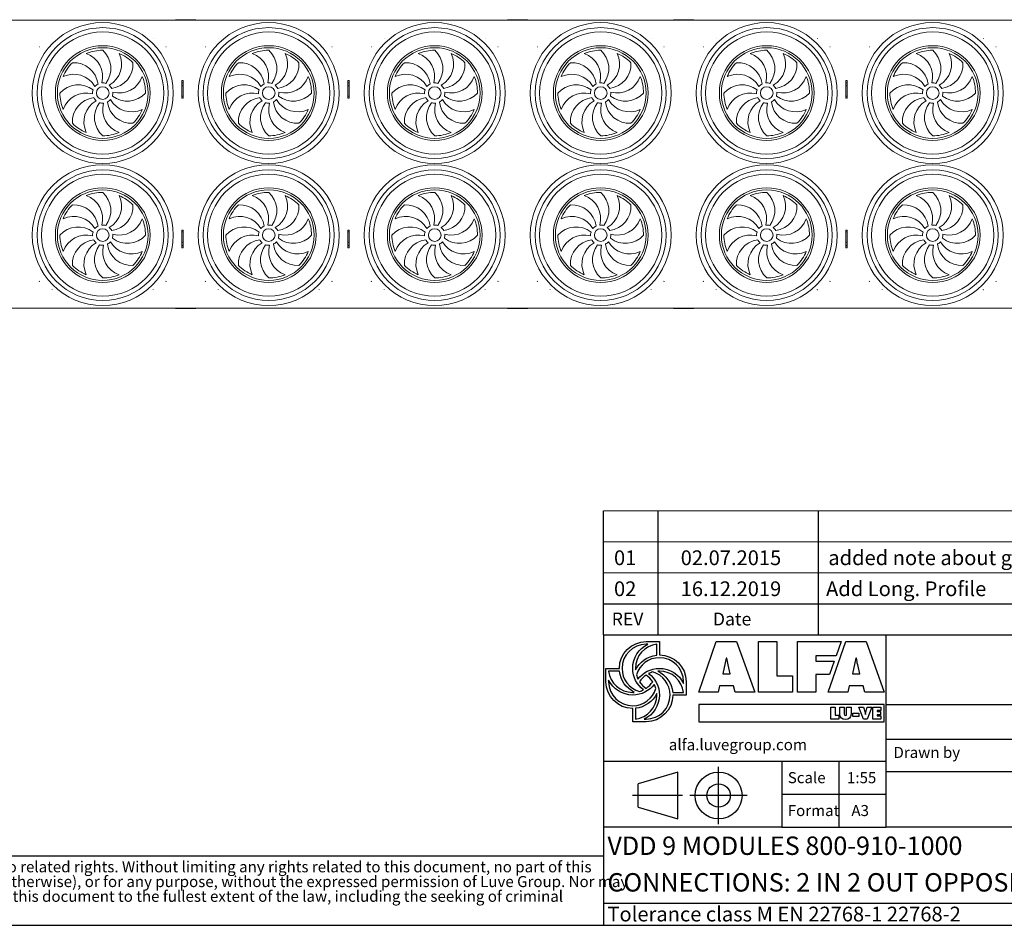
# Model space of a CAD drawing. Units: millimetres. Extents: x 290 to 22747, y 320 to 15999.
# Drawn here: x 7965 to 15735, y 320 to 7469 of the extents above; entities that cross this region are included whole.
import ezdxf

# ---------------------------------------------------------------- set-up
doc = ezdxf.new("R2010")
doc.units = ezdxf.units.MM
doc.header["$LTSCALE"] = 55
doc.linetypes.add('SLD-Solid', pattern=[0])
for name, color, linetype in [('GEOMETRY', 7, 'SLD-Solid'), ('LAYER_1', 7, 'SLD-Solid'), ('SLD-0', 7, 'SLD-Solid'), ('TITLE', 7, 'SLD-Solid')]:
    doc.layers.add(name, color=color, linetype=linetype)
doc.styles.add('SLDTEXTSTYLE0', font='TXT', dxfattribs={"width": 0.605})
doc.styles.add('SLDTEXTSTYLE1', font='TXT', dxfattribs={"width": 0.75})
doc.styles.add('SLDTEXTSTYLE2', font='TXT', dxfattribs={"width": 0.7})

# ---------------------------------------------------------------- blocks, each defined once
blk = doc.blocks.new('SW_NOTE_2')
at = {"layer": 'TITLE', "color": 0, "attachment_point": 1, "style": 'SLDTEXTSTYLE2'}
for s, insert, char_height in [('This document and its contents is owned by Luve Group or its affiliates and protected by laws governing intellectual property and thereto related rights. Without limiting any rights related to this document, no part of this', (0, 112.6), 87.3125), ('document may be copied, reproduced or transmitted in any form or by any means(electronic, mechanical, photocopying, recording, or otherwise), or for any purpose, without the expressed permission of Luve Group. Nor may', (0, -3.9), 87.3125), ('it be used in any other way or for any other purpose than expressly permitted by Luve Group. Luve Group will enforce its rights related to this document to the fullest extent of the law, including the seeking of criminal', (0, -120.3), 87.3125), ('prosecution.', (0, -236.7), 87.312)]:
    blk.add_mtext(s, dxfattribs=dict(at, insert=insert, char_height=char_height))

msp = doc.modelspace()

# ---------------------------------------------------------------- linework, layer by layer
at = {"color": 7, "linetype": 'SLD-Solid', "lineweight": 15}
for p, q in [((6628.8, 7465.58), (18468.8, 7465.58)), ((9193.8, 7469.43), (9193.8, 7465.58)), ((9193.8, 7469.43), (9199.8, 7469.43)), ((9199.8, 7469.43), (9347.8, 7469.43)), ((9347.8, 7469.43), (9353.8, 7469.43)), ((9353.8, 7469.43), (9353.8, 7465.58)), ((11813.8, 7469.43), (11813.8, 7465.58)), ((11813.8, 7469.43), (11819.8, 7469.43)), ((11819.8, 7469.43), (11967.8, 7469.43)), ((11967.8, 7469.43), (11973.8, 7469.43)), ((11973.8, 7469.43), (11973.8, 7465.58)), ((13123.8, 7469.43), (13123.8, 7465.58)), ((13123.8, 7469.43), (13129.8, 7469.43)), ((13129.8, 7469.43), (13277.8, 7469.43)), ((13277.8, 7469.43), (13283.8, 7469.43)), ((13283.8, 7469.43), (13283.8, 7465.58)), ((9253.8, 6989.74), (9243.8, 6989.74)), ((9243.8, 6989.74), (9243.8, 6971.33)), ((9253.8, 6971.33), (9243.8, 6971.33)), ((9243.8, 6971.33), (9243.8, 6946.84)), ((9253.8, 6946.84), (9243.8, 6946.84)), ((9243.8, 6946.84), (9243.8, 6864.73)), ((9253.8, 6989.74), (9253.8, 6971.33)), ((9253.8, 6971.33), (9253.8, 6946.84)), ((9253.8, 6946.84), (9253.8, 6864.73)), ((10563.8, 6989.74), (10553.8, 6989.74)), ((10553.8, 6989.74), (10553.8, 6971.33)), ((10563.8, 6971.33), (10553.8, 6971.33)), ((10553.8, 6971.33), (10553.8, 6946.84)), ((10563.8, 6946.84), (10553.8, 6946.84)), ((10553.8, 6946.84), (10553.8, 6864.73)), ((10563.8, 6989.74), (10563.8, 6971.33)), ((10563.8, 6971.33), (10563.8, 6946.84)), ((10563.8, 6946.84), (10563.8, 6864.73)), ((14493.8, 6989.74), (14483.8, 6989.74)), ((14483.8, 6989.74), (14483.8, 6971.33)), ((14493.8, 6971.33), (14483.8, 6971.33)), ((14483.8, 6971.33), (14483.8, 6946.84)), ((14493.8, 6946.84), (14483.8, 6946.84)), ((14483.8, 6946.84), (14483.8, 6864.73)), ((14493.8, 6989.74), (14493.8, 6971.33)), ((14493.8, 6971.33), (14493.8, 6946.84)), ((14493.8, 6946.84), (14493.8, 6864.73)), ((9253.8, 6864.73), (9243.8, 6864.73)), ((9243.8, 6864.73), (9243.8, 6850.59)), ((9253.8, 6850.59), (9243.8, 6850.59)), ((9253.8, 6864.73), (9253.8, 6850.59)), ((10563.8, 6864.73), (10553.8, 6864.73)), ((10553.8, 6864.73), (10553.8, 6850.59)), ((10563.8, 6850.59), (10553.8, 6850.59)), ((10563.8, 6864.73), (10563.8, 6850.59)), ((14493.8, 6864.73), (14483.8, 6864.73)), ((14483.8, 6864.73), (14483.8, 6850.59)), ((14493.8, 6850.59), (14483.8, 6850.59)), ((14493.8, 6864.73), (14493.8, 6850.59)), ((9253.8, 5808.27), (9243.8, 5808.27)), ((9243.8, 5808.27), (9243.8, 5794.13)), ((9253.8, 5794.13), (9243.8, 5794.13)), ((9243.8, 5794.13), (9243.8, 5712.03)), ((9253.8, 5808.27), (9253.8, 5794.13)), ((9253.8, 5794.13), (9253.8, 5712.03)), ((10563.8, 5808.27), (10553.8, 5808.27)), ((10553.8, 5808.27), (10553.8, 5794.13)), ((10563.8, 5794.13), (10553.8, 5794.13)), ((10553.8, 5794.13), (10553.8, 5712.03)), ((10563.8, 5808.27), (10563.8, 5794.13)), ((10563.8, 5794.13), (10563.8, 5712.03)), ((14493.8, 5808.27), (14483.8, 5808.27)), ((14483.8, 5808.27), (14483.8, 5794.13)), ((14493.8, 5794.13), (14483.8, 5794.13)), ((14483.8, 5794.13), (14483.8, 5712.03)), ((14493.8, 5808.27), (14493.8, 5794.13)), ((14493.8, 5794.13), (14493.8, 5712.03)), ((9253.8, 5712.03), (9243.8, 5712.03)), ((9243.8, 5712.03), (9243.8, 5687.53)), ((9253.8, 5687.53), (9243.8, 5687.53)), ((9243.8, 5687.53), (9243.8, 5669.12)), ((9253.8, 5712.03), (9253.8, 5687.53)), ((9253.8, 5687.53), (9253.8, 5669.12)), ((10563.8, 5712.03), (10553.8, 5712.03)), ((10553.8, 5712.03), (10553.8, 5687.53)), ((10563.8, 5687.53), (10553.8, 5687.53)), ((10553.8, 5687.53), (10553.8, 5669.12)), ((10563.8, 5712.03), (10563.8, 5687.53)), ((10563.8, 5687.53), (10563.8, 5669.12)), ((14493.8, 5712.03), (14483.8, 5712.03)), ((14483.8, 5712.03), (14483.8, 5687.53)), ((14493.8, 5687.53), (14483.8, 5687.53)), ((14483.8, 5687.53), (14483.8, 5669.12)), ((14493.8, 5712.03), (14493.8, 5687.53)), ((14493.8, 5687.53), (14493.8, 5669.12)), ((9253.8, 5669.12), (9243.8, 5669.12)), ((10563.8, 5669.12), (10553.8, 5669.12)), ((14493.8, 5669.12), (14483.8, 5669.12)), ((6628.8, 5193.15), (18468.8, 5193.15)), ((9193.8, 5193.15), (9193.8, 5189.43)), ((9193.8, 5189.43), (9199.8, 5189.43)), ((9199.8, 5189.43), (9347.8, 5189.43)), ((9347.8, 5189.43), (9353.8, 5189.43)), ((9353.8, 5193.15), (9353.8, 5189.43)), ((11813.8, 5193.15), (11813.8, 5189.43)), ((11813.8, 5189.43), (11819.8, 5189.43)), ((11819.8, 5189.43), (11967.8, 5189.43)), ((11967.8, 5189.43), (11973.8, 5189.43)), ((11973.8, 5193.15), (11973.8, 5189.43)), ((13123.8, 5193.15), (13123.8, 5189.43)), ((13123.8, 5189.43), (13129.8, 5189.43)), ((13129.8, 5189.43), (13277.8, 5189.43)), ((13277.8, 5189.43), (13283.8, 5189.43)), ((13283.8, 5193.15), (13283.8, 5189.43))]:
    msp.add_line(p, q, dxfattribs=at)
at = {"color": 8, "linetype": 'SLD-Solid', "lineweight": 15}
for p, q in [((9199.8, 7469.43), (9199.8, 7465.58)), ((9347.8, 7469.43), (9347.8, 7465.58)), ((11819.8, 7469.43), (11819.8, 7465.58)), ((11967.8, 7469.43), (11967.8, 7465.58)), ((13129.8, 7469.43), (13129.8, 7465.58)), ((13277.8, 7469.43), (13277.8, 7465.58)), ((9199.8, 5193.15), (9199.8, 5189.43)), ((9347.8, 5193.15), (9347.8, 5189.43)), ((11819.8, 5193.15), (11819.8, 5189.43)), ((11967.8, 5193.15), (11967.8, 5189.43)), ((13129.8, 5193.15), (13129.8, 5189.43)), ((13277.8, 5193.15), (13277.8, 5189.43))]:
    msp.add_line(p, q, dxfattribs=at)
at = {"color": 7, "linetype": 'SLD-Solid', "lineweight": 0}
for p, q in [((12572.24, 3592.78), (22747.24, 3592.78)), ((12572.24, 3348.03), (22747.24, 3348.03)), ((12572.24, 3103.27), (22747.24, 3103.27))]:
    msp.add_line(p, q, dxfattribs=at)
at = {"color": 7, "linetype": 'SLD-Solid', "lineweight": 15}
for centre, radius in [((8619.8, 6890.43), 556), ((8619.8, 6890.43), 516), ((9929.8, 6890.43), 556), ((9929.8, 6890.43), 516), ((11239.8, 6890.43), 556), ((11239.8, 6890.43), 516), ((12549.8, 6890.43), 556), ((12549.8, 6890.43), 516), ((13859.8, 6890.43), 556), ((13859.8, 6890.43), 516), ((15169.8, 6890.43), 556), ((15169.8, 6890.43), 516), ((8619.8, 6890.43), 481.81), ((8220.79, 7321.08), 0.5), ((9018.82, 7321.08), 0.5), ((9929.8, 6890.43), 481.81), ((9530.79, 7321.08), 0.5), ((10328.82, 7321.08), 0.5), ((11239.8, 6890.43), 481.81), ((10840.79, 7321.08), 0.5), ((11638.82, 7321.08), 0.5), ((12549.8, 6890.43), 481.81), ((12150.79, 7321.08), 0.5), ((12948.82, 7321.08), 0.5), ((13859.8, 6890.43), 481.81), ((13460.79, 7321.08), 0.5), ((14258.82, 7321.08), 0.5), ((15169.8, 6890.43), 481.81), ((14770.79, 7321.08), 0.5), ((15568.82, 7321.08), 0.5), ((8120, 7255.58), 0.5), ((8619.8, 6890.43), 373.7), ((8619.8, 6890.43), 357.89), ((9119.6, 7255.58), 0.5), ((9430, 7255.58), 0.5), ((9929.8, 6890.43), 373.7), ((9929.8, 6890.43), 357.89), ((10429.6, 7255.58), 0.5), ((10740, 7255.58), 0.5), ((11239.8, 6890.43), 373.7), ((11239.8, 6890.43), 357.89), ((11739.6, 7255.58), 0.5), ((12050, 7255.58), 0.5), ((12549.8, 6890.43), 373.7), ((12549.8, 6890.43), 357.89), ((13049.6, 7255.58), 0.5), ((13360, 7255.58), 0.5), ((13859.8, 6890.43), 373.7), ((13859.8, 6890.43), 357.89), ((14359.6, 7255.58), 0.5), ((14670, 7255.58), 0.5), ((15169.8, 6890.43), 373.7), ((15169.8, 6890.43), 357.89), ((15669.6, 7255.58), 0.5), ((8619.8, 6890.43), 50), ((9929.8, 6890.43), 50), ((11239.8, 6890.43), 50), ((12549.8, 6890.43), 50), ((13859.8, 6890.43), 50), ((15169.8, 6890.43), 50), ((8619.8, 5768.43), 556), ((9929.8, 5768.43), 556), ((11239.8, 5768.43), 556), ((12549.8, 5768.43), 556), ((13859.8, 5768.43), 556), ((15169.8, 5768.43), 556), ((8619.8, 5768.43), 516), ((8619.8, 5768.43), 481.81), ((9929.8, 5768.43), 516), ((9929.8, 5768.43), 481.81), ((11239.8, 5768.43), 516), ((11239.8, 5768.43), 481.81), ((12549.8, 5768.43), 516), ((12549.8, 5768.43), 481.81), ((13859.8, 5768.43), 516), ((13859.8, 5768.43), 481.81), ((15169.8, 5768.43), 516), ((15169.8, 5768.43), 481.81), ((8619.8, 5768.43), 373.7), ((9929.8, 5768.43), 373.7), ((11239.8, 5768.43), 373.7), ((12549.8, 5768.43), 373.7), ((13859.8, 5768.43), 373.7), ((15169.8, 5768.43), 373.7), ((8619.8, 5768.43), 357.89), ((9929.8, 5768.43), 357.89), ((11239.8, 5768.43), 357.89), ((12549.8, 5768.43), 357.89), ((13859.8, 5768.43), 357.89), ((15169.8, 5768.43), 357.89), ((8619.8, 5768.43), 50), ((9929.8, 5768.43), 50), ((11239.8, 5768.43), 50), ((12549.8, 5768.43), 50), ((13859.8, 5768.43), 50), ((15169.8, 5768.43), 50), ((8120, 5403.28), 0.5), ((9119.6, 5403.28), 0.5), ((9430, 5403.28), 0.5), ((10429.6, 5403.28), 0.5), ((10740, 5403.28), 0.5), ((11739.6, 5403.28), 0.5), ((12050, 5403.28), 0.5), ((13049.6, 5403.28), 0.5), ((13360, 5403.28), 0.5), ((14359.6, 5403.28), 0.5), ((14670, 5403.28), 0.5), ((15669.6, 5403.28), 0.5), ((8220.79, 5337.78), 0.5), ((9018.82, 5337.78), 0.5), ((9530.79, 5337.78), 0.5), ((10328.82, 5337.78), 0.5), ((10840.79, 5337.78), 0.5), ((11638.82, 5337.78), 0.5), ((12150.79, 5337.78), 0.5), ((12948.82, 5337.78), 0.5), ((13460.79, 5337.78), 0.5), ((14258.82, 5337.78), 0.5), ((14770.79, 5337.78), 0.5), ((15568.82, 5337.78), 0.5)]:
    msp.add_circle(centre, radius, dxfattribs=at)
for centre, radius, start, end in [((8619.8, 6890.43), 337.89, 90, 112.5), ((8491.23, 7084.38), 193, 322.406908, 48.228576), ((9929.8, 6890.43), 337.89, 90, 112.5), ((9801.23, 7084.38), 193, 322.406908, 48.228576), ((11239.8, 6890.43), 337.89, 90, 112.5), ((11111.23, 7084.38), 193, 322.406908, 48.228576), ((12549.8, 6890.43), 337.89, 90, 112.5), ((12421.23, 7084.38), 193, 322.406908, 48.228576), ((13859.8, 6890.43), 337.89, 90, 112.5), ((13731.23, 7084.38), 193, 322.406908, 48.228576), ((15169.8, 6890.43), 337.89, 90, 112.5), ((15041.23, 7084.38), 193, 322.406908, 48.228576), ((8426.8, 7020.41), 193, 344.906908, 70.728576), ((8575.24, 7118.81), 193, 299.906908, 25.728576), ((8619.8, 6890.43), 337.89, 45, 67.5), ((9736.8, 7020.41), 193, 344.906908, 70.728576), ((9885.24, 7118.81), 193, 299.906908, 25.728576), ((9929.8, 6890.43), 337.89, 45, 67.5), ((11046.8, 7020.41), 193, 344.906908, 70.728576), ((11195.24, 7118.81), 193, 299.906908, 25.728576), ((11239.8, 6890.43), 337.89, 45, 67.5), ((12356.8, 7020.41), 193, 344.906908, 70.728576), ((12505.24, 7118.81), 193, 299.906908, 25.728576), ((12549.8, 6890.43), 337.89, 45, 67.5), ((13666.8, 7020.41), 193, 344.906908, 70.728576), ((13815.24, 7118.81), 193, 299.906908, 25.728576), ((13859.8, 6890.43), 337.89, 45, 67.5), ((14976.8, 7020.41), 193, 344.906908, 70.728576), ((15125.24, 7118.81), 193, 299.906908, 25.728576), ((15169.8, 6890.43), 337.89, 45, 67.5), ((8619.8, 6890.43), 337.89, 135, 157.5), ((8391.75, 6936.66), 193, 7.406908, 93.228576), ((8666.03, 7118.48), 193, 277.406908, 3.228576), ((9929.8, 6890.43), 337.89, 135, 157.5), ((9701.75, 6936.66), 193, 7.406908, 93.228576), ((9976.03, 7118.48), 193, 277.406908, 3.228576), ((11239.8, 6890.43), 337.89, 135, 157.5), ((11011.75, 6936.66), 193, 7.406908, 93.228576), ((11286.03, 7118.48), 193, 277.406908, 3.228576), ((12549.8, 6890.43), 337.89, 135, 157.5), ((12321.75, 6936.66), 193, 7.406908, 93.228576), ((12596.03, 7118.48), 193, 277.406908, 3.228576), ((13859.8, 6890.43), 337.89, 135, 157.5), ((13631.75, 6936.66), 193, 7.406908, 93.228576), ((13906.03, 7118.48), 193, 277.406908, 3.228576), ((15169.8, 6890.43), 337.89, 135, 157.5), ((14941.75, 6936.66), 193, 7.406908, 93.228576), ((15216.03, 7118.48), 193, 277.406908, 3.228576), ((8391.42, 6845.87), 193, 29.906908, 115.728576), ((8749.78, 7083.44), 193, 254.906908, 340.728576), ((8619.8, 6890.43), 337.89, 0, 22.5), ((9701.42, 6845.87), 193, 29.906908, 115.728576), ((10059.78, 7083.44), 193, 254.906908, 340.728576), ((9929.8, 6890.43), 337.89, 0, 22.5), ((11011.42, 6845.87), 193, 29.906908, 115.728576), ((11369.78, 7083.44), 193, 254.906908, 340.728576), ((11239.8, 6890.43), 337.89, 0, 22.5), ((12321.42, 6845.87), 193, 29.906908, 115.728576), ((12679.78, 7083.44), 193, 254.906908, 340.728576), ((12549.8, 6890.43), 337.89, 0, 22.5), ((13631.42, 6845.87), 193, 29.906908, 115.728576), ((13989.78, 7083.44), 193, 254.906908, 340.728576), ((13859.8, 6890.43), 337.89, 0, 22.5), ((14941.42, 6845.87), 193, 29.906908, 115.728576), ((15299.78, 7083.44), 193, 254.906908, 340.728576), ((15169.8, 6890.43), 337.89, 0, 22.5), ((8425.86, 6761.86), 193, 52.406908, 138.228576), ((8619.8, 6890.43), 80, 117.273831, 139.773831), ((8619.8, 6890.43), 80, 72.273831, 94.773831), ((8619.8, 6890.43), 80, 27.273831, 49.773831), ((9735.86, 6761.86), 193, 52.406908, 138.228576), ((9929.8, 6890.43), 80, 117.273831, 139.773831), ((9929.8, 6890.43), 80, 72.273831, 94.773831), ((9929.8, 6890.43), 80, 27.273831, 49.773831), ((11045.86, 6761.86), 193, 52.406908, 138.228576), ((11239.8, 6890.43), 80, 117.273831, 139.773831), ((11239.8, 6890.43), 80, 72.273831, 94.773831), ((11239.8, 6890.43), 80, 27.273831, 49.773831), ((12355.86, 6761.86), 193, 52.406908, 138.228576), ((12549.8, 6890.43), 80, 117.273831, 139.773831), ((12549.8, 6890.43), 80, 72.273831, 94.773831), ((12549.8, 6890.43), 80, 27.273831, 49.773831), ((13665.86, 6761.86), 193, 52.406908, 138.228576), ((13859.8, 6890.43), 80, 117.273831, 139.773831), ((13859.8, 6890.43), 80, 72.273831, 94.773831), ((13859.8, 6890.43), 80, 27.273831, 49.773831), ((14975.86, 6761.86), 193, 52.406908, 138.228576), ((15169.8, 6890.43), 80, 117.273831, 139.773831), ((15169.8, 6890.43), 80, 72.273831, 94.773831), ((15169.8, 6890.43), 80, 27.273831, 49.773831), ((8619.8, 6890.43), 337.89, 180, 202.5), ((8489.82, 6697.43), 193, 74.906908, 160.728576), ((8573.58, 6662.38), 193, 97.406908, 183.228576), ((8619.8, 6890.43), 80, 162.273831, 184.773831), ((8619.8, 6890.43), 80, 207.273831, 229.773831), ((8619.8, 6890.43), 80, 297.273831, 319.773831), ((8848.18, 6935), 193, 209.906908, 295.728576), ((8619.8, 6890.43), 80, 342.273831, 4.773831), ((8813.75, 7019), 193, 232.406908, 318.228576), ((9929.8, 6890.43), 337.89, 180, 202.5), ((9799.82, 6697.43), 193, 74.906908, 160.728576), ((9883.58, 6662.38), 193, 97.406908, 183.228576), ((9929.8, 6890.43), 80, 162.273831, 184.773831), ((9929.8, 6890.43), 80, 207.273831, 229.773831), ((9929.8, 6890.43), 80, 297.273831, 319.773831), ((10158.18, 6935), 193, 209.906908, 295.728576), ((9929.8, 6890.43), 80, 342.273831, 4.773831), ((10123.75, 7019), 193, 232.406908, 318.228576), ((11239.8, 6890.43), 337.89, 180, 202.5), ((11109.82, 6697.43), 193, 74.906908, 160.728576), ((11193.58, 6662.38), 193, 97.406908, 183.228576), ((11239.8, 6890.43), 80, 162.273831, 184.773831), ((11239.8, 6890.43), 80, 207.273831, 229.773831), ((11239.8, 6890.43), 80, 297.273831, 319.773831), ((11468.18, 6935), 193, 209.906908, 295.728576), ((11239.8, 6890.43), 80, 342.273831, 4.773831), ((11433.75, 7019), 193, 232.406908, 318.228576), ((12549.8, 6890.43), 337.89, 180, 202.5), ((12419.82, 6697.43), 193, 74.906908, 160.728576), ((12503.58, 6662.38), 193, 97.406908, 183.228576), ((12549.8, 6890.43), 80, 162.273831, 184.773831), ((12549.8, 6890.43), 80, 207.273831, 229.773831), ((12549.8, 6890.43), 80, 297.273831, 319.773831), ((12778.18, 6935), 193, 209.906908, 295.728576), ((12549.8, 6890.43), 80, 342.273831, 4.773831), ((12743.75, 7019), 193, 232.406908, 318.228576), ((13859.8, 6890.43), 337.89, 180, 202.5), ((13729.82, 6697.43), 193, 74.906908, 160.728576), ((13813.58, 6662.38), 193, 97.406908, 183.228576), ((13859.8, 6890.43), 80, 162.273831, 184.773831), ((13859.8, 6890.43), 80, 207.273831, 229.773831), ((13859.8, 6890.43), 80, 297.273831, 319.773831), ((14088.18, 6935), 193, 209.906908, 295.728576), ((13859.8, 6890.43), 80, 342.273831, 4.773831), ((14053.75, 7019), 193, 232.406908, 318.228576), ((15169.8, 6890.43), 337.89, 180, 202.5), ((15039.82, 6697.43), 193, 74.906908, 160.728576), ((15123.58, 6662.38), 193, 97.406908, 183.228576), ((15169.8, 6890.43), 80, 162.273831, 184.773831), ((15169.8, 6890.43), 80, 207.273831, 229.773831), ((15169.8, 6890.43), 80, 297.273831, 319.773831), ((15398.18, 6935), 193, 209.906908, 295.728576), ((15169.8, 6890.43), 80, 342.273831, 4.773831), ((15363.75, 7019), 193, 232.406908, 318.228576), ((8664.37, 6662.05), 193, 119.906908, 205.728576), ((8748.37, 6696.49), 193, 142.406908, 228.228576), ((8619.8, 6890.43), 80, 252.273831, 274.773831), ((8812.81, 6760.45), 193, 164.906908, 250.728576), ((8847.85, 6844.21), 193, 187.406908, 273.228576), ((8619.8, 6890.43), 337.89, 315, 337.5), ((9974.37, 6662.05), 193, 119.906908, 205.728576), ((10058.37, 6696.49), 193, 142.406908, 228.228576), ((9929.8, 6890.43), 80, 252.273831, 274.773831), ((10122.81, 6760.45), 193, 164.906908, 250.728576), ((10157.85, 6844.21), 193, 187.406908, 273.228576), ((9929.8, 6890.43), 337.89, 315, 337.5), ((11284.37, 6662.05), 193, 119.906908, 205.728576), ((11368.37, 6696.49), 193, 142.406908, 228.228576), ((11239.8, 6890.43), 80, 252.273831, 274.773831), ((11432.81, 6760.45), 193, 164.906908, 250.728576), ((11467.85, 6844.21), 193, 187.406908, 273.228576), ((11239.8, 6890.43), 337.89, 315, 337.5), ((12594.37, 6662.05), 193, 119.906908, 205.728576), ((12678.37, 6696.49), 193, 142.406908, 228.228576), ((12549.8, 6890.43), 80, 252.273831, 274.773831), ((12742.81, 6760.45), 193, 164.906908, 250.728576), ((12777.85, 6844.21), 193, 187.406908, 273.228576), ((12549.8, 6890.43), 337.89, 315, 337.5), ((13904.37, 6662.05), 193, 119.906908, 205.728576), ((13988.37, 6696.49), 193, 142.406908, 228.228576), ((13859.8, 6890.43), 80, 252.273831, 274.773831), ((14052.81, 6760.45), 193, 164.906908, 250.728576), ((14087.85, 6844.21), 193, 187.406908, 273.228576), ((13859.8, 6890.43), 337.89, 315, 337.5), ((15214.37, 6662.05), 193, 119.906908, 205.728576), ((15298.37, 6696.49), 193, 142.406908, 228.228576), ((15169.8, 6890.43), 80, 252.273831, 274.773831), ((15362.81, 6760.45), 193, 164.906908, 250.728576), ((15397.85, 6844.21), 193, 187.406908, 273.228576), ((15169.8, 6890.43), 337.89, 315, 337.5), ((8619.8, 6890.43), 337.89, 225, 247.5), ((9929.8, 6890.43), 337.89, 225, 247.5), ((11239.8, 6890.43), 337.89, 225, 247.5), ((12549.8, 6890.43), 337.89, 225, 247.5), ((13859.8, 6890.43), 337.89, 225, 247.5), ((15169.8, 6890.43), 337.89, 225, 247.5), ((8619.8, 6890.43), 337.89, 270, 292.5), ((9929.8, 6890.43), 337.89, 270, 292.5), ((11239.8, 6890.43), 337.89, 270, 292.5), ((12549.8, 6890.43), 337.89, 270, 292.5), ((13859.8, 6890.43), 337.89, 270, 292.5), ((15169.8, 6890.43), 337.89, 270, 292.5), ((8619.8, 5768.43), 337.89, 90, 112.5), ((8426.8, 5898.41), 193, 344.906908, 70.728576), ((8491.23, 5962.38), 193, 322.406908, 48.228576), ((8575.24, 5996.81), 193, 299.906908, 25.728576), ((8619.8, 5768.43), 337.89, 45, 67.5), ((9929.8, 5768.43), 337.89, 90, 112.5), ((9736.8, 5898.41), 193, 344.906908, 70.728576), ((9801.23, 5962.38), 193, 322.406908, 48.228576), ((9885.24, 5996.81), 193, 299.906908, 25.728576), ((9929.8, 5768.43), 337.89, 45, 67.5), ((11239.8, 5768.43), 337.89, 90, 112.5), ((11046.8, 5898.41), 193, 344.906908, 70.728576), ((11111.23, 5962.38), 193, 322.406908, 48.228576), ((11195.24, 5996.81), 193, 299.906908, 25.728576), ((11239.8, 5768.43), 337.89, 45, 67.5), ((12549.8, 5768.43), 337.89, 90, 112.5), ((12356.8, 5898.41), 193, 344.906908, 70.728576), ((12421.23, 5962.38), 193, 322.406908, 48.228576), ((12505.24, 5996.81), 193, 299.906908, 25.728576), ((12549.8, 5768.43), 337.89, 45, 67.5), ((13859.8, 5768.43), 337.89, 90, 112.5), ((13666.8, 5898.41), 193, 344.906908, 70.728576), ((13731.23, 5962.38), 193, 322.406908, 48.228576), ((13815.24, 5996.81), 193, 299.906908, 25.728576), ((13859.8, 5768.43), 337.89, 45, 67.5), ((15169.8, 5768.43), 337.89, 90, 112.5), ((14976.8, 5898.41), 193, 344.906908, 70.728576), ((15041.23, 5962.38), 193, 322.406908, 48.228576), ((15125.24, 5996.81), 193, 299.906908, 25.728576), ((15169.8, 5768.43), 337.89, 45, 67.5), ((8619.8, 5768.43), 337.89, 135, 157.5), ((8391.75, 5814.66), 193, 7.406908, 93.228576), ((8666.03, 5996.48), 193, 277.406908, 3.228576), ((9929.8, 5768.43), 337.89, 135, 157.5), ((9701.75, 5814.66), 193, 7.406908, 93.228576), ((9976.03, 5996.48), 193, 277.406908, 3.228576), ((11239.8, 5768.43), 337.89, 135, 157.5), ((11011.75, 5814.66), 193, 7.406908, 93.228576), ((11286.03, 5996.48), 193, 277.406908, 3.228576), ((12549.8, 5768.43), 337.89, 135, 157.5), ((12321.75, 5814.66), 193, 7.406908, 93.228576), ((12596.03, 5996.48), 193, 277.406908, 3.228576), ((13859.8, 5768.43), 337.89, 135, 157.5), ((13631.75, 5814.66), 193, 7.406908, 93.228576), ((13906.03, 5996.48), 193, 277.406908, 3.228576), ((15169.8, 5768.43), 337.89, 135, 157.5), ((14941.75, 5814.66), 193, 7.406908, 93.228576), ((15216.03, 5996.48), 193, 277.406908, 3.228576), ((8391.42, 5723.87), 193, 29.906908, 115.728576), ((9701.42, 5723.87), 193, 29.906908, 115.728576), ((11011.42, 5723.87), 193, 29.906908, 115.728576), ((12321.42, 5723.87), 193, 29.906908, 115.728576), ((13631.42, 5723.87), 193, 29.906908, 115.728576), ((14941.42, 5723.87), 193, 29.906908, 115.728576), ((8425.86, 5639.86), 193, 52.406908, 138.228576), ((8619.8, 5768.43), 80, 117.273831, 139.773831), ((8619.8, 5768.43), 80, 72.273831, 94.773831), ((8619.8, 5768.43), 80, 27.273831, 49.773831), ((8749.78, 5961.44), 193, 254.906908, 340.728576), ((8619.8, 5768.43), 337.89, 0, 22.5), ((9735.86, 5639.86), 193, 52.406908, 138.228576), ((9929.8, 5768.43), 80, 117.273831, 139.773831), ((9929.8, 5768.43), 80, 72.273831, 94.773831), ((9929.8, 5768.43), 80, 27.273831, 49.773831), ((10059.78, 5961.44), 193, 254.906908, 340.728576), ((9929.8, 5768.43), 337.89, 0, 22.5), ((11045.86, 5639.86), 193, 52.406908, 138.228576), ((11239.8, 5768.43), 80, 117.273831, 139.773831), ((11239.8, 5768.43), 80, 72.273831, 94.773831), ((11239.8, 5768.43), 80, 27.273831, 49.773831), ((11369.78, 5961.44), 193, 254.906908, 340.728576), ((11239.8, 5768.43), 337.89, 0, 22.5), ((12355.86, 5639.86), 193, 52.406908, 138.228576), ((12549.8, 5768.43), 80, 117.273831, 139.773831), ((12549.8, 5768.43), 80, 72.273831, 94.773831), ((12549.8, 5768.43), 80, 27.273831, 49.773831), ((12679.78, 5961.44), 193, 254.906908, 340.728576), ((12549.8, 5768.43), 337.89, 0, 22.5), ((13665.86, 5639.86), 193, 52.406908, 138.228576), ((13859.8, 5768.43), 80, 117.273831, 139.773831), ((13859.8, 5768.43), 80, 72.273831, 94.773831), ((13859.8, 5768.43), 80, 27.273831, 49.773831), ((13989.78, 5961.44), 193, 254.906908, 340.728576), ((13859.8, 5768.43), 337.89, 0, 22.5), ((14975.86, 5639.86), 193, 52.406908, 138.228576), ((15169.8, 5768.43), 80, 117.273831, 139.773831), ((15169.8, 5768.43), 80, 72.273831, 94.773831), ((15169.8, 5768.43), 80, 27.273831, 49.773831), ((15299.78, 5961.44), 193, 254.906908, 340.728576), ((15169.8, 5768.43), 337.89, 0, 22.5), ((8619.8, 5768.43), 337.89, 180, 202.5), ((8489.82, 5575.43), 193, 74.906908, 160.728576), ((8619.8, 5768.43), 80, 162.273831, 184.773831), ((8619.8, 5768.43), 80, 342.273831, 4.773831), ((8813.75, 5897), 193, 232.406908, 318.228576), ((9929.8, 5768.43), 337.89, 180, 202.5), ((9799.82, 5575.43), 193, 74.906908, 160.728576), ((9929.8, 5768.43), 80, 162.273831, 184.773831), ((9929.8, 5768.43), 80, 342.273831, 4.773831), ((10123.75, 5897), 193, 232.406908, 318.228576), ((11239.8, 5768.43), 337.89, 180, 202.5), ((11109.82, 5575.43), 193, 74.906908, 160.728576), ((11239.8, 5768.43), 80, 162.273831, 184.773831), ((11239.8, 5768.43), 80, 342.273831, 4.773831), ((11433.75, 5897), 193, 232.406908, 318.228576), ((12549.8, 5768.43), 337.89, 180, 202.5), ((12419.82, 5575.43), 193, 74.906908, 160.728576), ((12549.8, 5768.43), 80, 162.273831, 184.773831), ((12549.8, 5768.43), 80, 342.273831, 4.773831), ((12743.75, 5897), 193, 232.406908, 318.228576), ((13859.8, 5768.43), 337.89, 180, 202.5), ((13729.82, 5575.43), 193, 74.906908, 160.728576), ((13859.8, 5768.43), 80, 162.273831, 184.773831), ((13859.8, 5768.43), 80, 342.273831, 4.773831), ((14053.75, 5897), 193, 232.406908, 318.228576), ((15169.8, 5768.43), 337.89, 180, 202.5), ((15039.82, 5575.43), 193, 74.906908, 160.728576), ((15169.8, 5768.43), 80, 162.273831, 184.773831), ((15169.8, 5768.43), 80, 342.273831, 4.773831), ((15363.75, 5897), 193, 232.406908, 318.228576), ((8573.58, 5540.38), 193, 97.406908, 183.228576), ((8664.37, 5540.05), 193, 119.906908, 205.728576), ((8619.8, 5768.43), 80, 207.273831, 229.773831), ((8748.37, 5574.49), 193, 142.406908, 228.228576), ((8619.8, 5768.43), 80, 252.273831, 274.773831), ((8812.81, 5638.45), 193, 164.906908, 250.728576), ((8619.8, 5768.43), 80, 297.273831, 319.773831), ((8847.85, 5722.21), 193, 187.406908, 273.228576), ((8848.18, 5813), 193, 209.906908, 295.728576), ((9883.58, 5540.38), 193, 97.406908, 183.228576), ((9974.37, 5540.05), 193, 119.906908, 205.728576), ((9929.8, 5768.43), 80, 207.273831, 229.773831), ((10058.37, 5574.49), 193, 142.406908, 228.228576), ((9929.8, 5768.43), 80, 252.273831, 274.773831), ((10122.81, 5638.45), 193, 164.906908, 250.728576), ((9929.8, 5768.43), 80, 297.273831, 319.773831), ((10157.85, 5722.21), 193, 187.406908, 273.228576), ((10158.18, 5813), 193, 209.906908, 295.728576), ((11193.58, 5540.38), 193, 97.406908, 183.228576), ((11284.37, 5540.05), 193, 119.906908, 205.728576), ((11239.8, 5768.43), 80, 207.273831, 229.773831), ((11368.37, 5574.49), 193, 142.406908, 228.228576), ((11239.8, 5768.43), 80, 252.273831, 274.773831), ((11432.81, 5638.45), 193, 164.906908, 250.728576), ((11239.8, 5768.43), 80, 297.273831, 319.773831), ((11467.85, 5722.21), 193, 187.406908, 273.228576), ((11468.18, 5813), 193, 209.906908, 295.728576), ((12503.58, 5540.38), 193, 97.406908, 183.228576), ((12594.37, 5540.05), 193, 119.906908, 205.728576), ((12549.8, 5768.43), 80, 207.273831, 229.773831), ((12678.37, 5574.49), 193, 142.406908, 228.228576), ((12549.8, 5768.43), 80, 252.273831, 274.773831), ((12742.81, 5638.45), 193, 164.906908, 250.728576), ((12549.8, 5768.43), 80, 297.273831, 319.773831), ((12777.85, 5722.21), 193, 187.406908, 273.228576), ((12778.18, 5813), 193, 209.906908, 295.728576), ((13813.58, 5540.38), 193, 97.406908, 183.228576), ((13904.37, 5540.05), 193, 119.906908, 205.728576), ((13859.8, 5768.43), 80, 207.273831, 229.773831), ((13988.37, 5574.49), 193, 142.406908, 228.228576), ((13859.8, 5768.43), 80, 252.273831, 274.773831), ((14052.81, 5638.45), 193, 164.906908, 250.728576), ((13859.8, 5768.43), 80, 297.273831, 319.773831), ((14087.85, 5722.21), 193, 187.406908, 273.228576), ((14088.18, 5813), 193, 209.906908, 295.728576), ((15123.58, 5540.38), 193, 97.406908, 183.228576), ((15214.37, 5540.05), 193, 119.906908, 205.728576), ((15169.8, 5768.43), 80, 207.273831, 229.773831), ((15298.37, 5574.49), 193, 142.406908, 228.228576), ((15169.8, 5768.43), 80, 252.273831, 274.773831), ((15362.81, 5638.45), 193, 164.906908, 250.728576), ((15169.8, 5768.43), 80, 297.273831, 319.773831), ((15397.85, 5722.21), 193, 187.406908, 273.228576), ((15398.18, 5813), 193, 209.906908, 295.728576), ((8619.8, 5768.43), 337.89, 315, 337.5), ((9929.8, 5768.43), 337.89, 315, 337.5), ((11239.8, 5768.43), 337.89, 315, 337.5), ((12549.8, 5768.43), 337.89, 315, 337.5), ((13859.8, 5768.43), 337.89, 315, 337.5), ((15169.8, 5768.43), 337.89, 315, 337.5), ((8619.8, 5768.43), 337.89, 225, 247.5), ((9929.8, 5768.43), 337.89, 225, 247.5), ((11239.8, 5768.43), 337.89, 225, 247.5), ((12549.8, 5768.43), 337.89, 225, 247.5), ((13859.8, 5768.43), 337.89, 225, 247.5), ((15169.8, 5768.43), 337.89, 225, 247.5), ((8619.8, 5768.43), 337.89, 270, 292.5), ((9929.8, 5768.43), 337.89, 270, 292.5), ((11239.8, 5768.43), 337.89, 270, 292.5), ((12549.8, 5768.43), 337.89, 270, 292.5), ((13859.8, 5768.43), 337.89, 270, 292.5), ((15169.8, 5768.43), 337.89, 270, 292.5)]:
    msp.add_arc(centre, radius, start, end, dxfattribs=at)
at = {"layer": 'GEOMETRY', "color": 7}
for p, q in [((12572.24, 2858.52), (12572.24, 3592.78)), ((13002.2, 2613.76), (13002.2, 3592.78)), ((14268.11, 2613.76), (14268.11, 3592.78)), ((12572.24, 2613.76), (12572.24, 2858.52)), ((12572.24, 2858.52), (22747.24, 2858.52)), ((12572.24, 2613.76), (22747.24, 2613.76)), ((12572.24, 2613.76), (13257.29, 2613.76)), ((13257.29, 2613.76), (14165.03, 2613.76)), ((20985.69, 1094.62), (14799.62, 1094.62)), ((290.02, 867.87), (12572.24, 867.87))]:
    msp.add_line(p, q, dxfattribs=at)
at = {"layer": 'LAYER_1', "color": 7}
for p, q in [((14365.2, 2041.71), (14399.64, 2041.71)), ((14365.2, 1946.92), (14365.2, 2041.71)), ((14399.64, 2041.71), (14399.64, 1977.34)), ((14437.48, 1985.64), (14437.48, 2041.71)), ((14437.48, 2041.71), (14471.94, 2041.71)), ((14471.94, 2041.71), (14471.94, 1988.91)), ((14490.79, 1988.91), (14490.79, 2041.71)), ((14490.79, 2041.71), (14525.23, 2041.71)), ((14525.23, 2041.71), (14525.23, 1985.64)), ((14623.92, 1946.92), (14587.22, 2041.71)), ((14587.22, 2041.71), (14623.16, 2041.71)), ((14623.16, 2041.71), (14635.75, 1998.59)), ((14641.28, 1998.59), (14653.85, 2041.71)), ((14689.8, 2041.71), (14653.09, 1946.92)), ((14653.85, 2041.71), (14689.8, 2041.71)), ((14696.97, 2041.71), (14760.71, 2041.71)), ((14696.97, 1946.92), (14696.97, 2041.71)), ((14760.71, 2041.71), (14760.71, 2015.81)), ((14428.56, 1946.92), (14365.2, 1946.92)), ((14399.64, 1977.34), (14428.56, 1977.34)), ((14428.56, 1977.34), (14428.56, 1946.92)), ((14540.7, 1995.32), (14585.58, 1995.32)), ((14540.7, 1967.67), (14540.7, 1995.32)), ((14585.58, 1967.67), (14540.7, 1967.67)), ((14585.58, 1995.32), (14585.58, 1967.67)), ((14653.09, 1946.92), (14623.92, 1946.92)), ((14638.13, 1984.52), (14638.87, 1984.52)), ((14761.73, 1946.92), (14696.97, 1946.92)), ((14760.71, 2015.81), (14731.66, 2015.81)), ((14731.66, 2015.81), (14731.66, 2006.77)), ((14731.66, 2006.77), (14758.2, 2006.77)), ((14758.2, 1982.12), (14731.66, 1982.12)), ((14731.66, 1982.12), (14731.66, 1972.82)), ((14731.66, 1972.82), (14761.73, 1972.82)), ((14758.2, 2006.77), (14758.2, 1982.12)), ((14761.73, 1972.82), (14761.73, 1946.92))]:
    msp.add_line(p, q, dxfattribs=at)
for points in [[(14481.37, 1945.41), (14454.83, 1945.41), (14437.48, 1957.99), (14437.48, 1985.64)], [(14471.94, 1988.91), (14471.94, 1981.5), (14472.18, 1974.96), (14481.37, 1974.96)], [(14481.37, 1974.96), (14490.54, 1974.96), (14490.79, 1981.5), (14490.79, 1988.91)], [(14525.23, 1985.64), (14525.23, 1957.99), (14507.88, 1945.41), (14481.37, 1945.41)], [(14635.75, 1998.59), (14637.12, 1993.94), (14638.13, 1989.29), (14638.13, 1984.52)], [(14638.87, 1984.52), (14638.87, 1989.29), (14639.88, 1993.94), (14641.28, 1998.59)]]:
    msp.add_open_spline(points, degree=3, dxfattribs=at)
at = {"layer": 'SLD-0', "color": 162, "true_color": 0x0038e1}
for p, q in [((12921.35, 2538.03), (12907.85, 2538.03)), ((12907.86, 2559.12), (13013.37, 2559.12)), ((12992.22, 2452.31), (12992.22, 2538.03)), ((12591.47, 2242.72), (12591.47, 2348.18)), ((12591.47, 2348.18), (12696.96, 2348.18)), ((12612.5, 2256.24), (12612.54, 2242.72)), ((12698.4, 2327.09), (12612.54, 2327.09)), ((13224.26, 2242.72), (13224.26, 2137.26)), ((13117.8, 2158.25), (13203.16, 2158.35)), ((13224.26, 2137.26), (13118.83, 2137.09)), ((12802.41, 1926.31), (12802.41, 2031.78)), ((12823.54, 2032.83), (12823.48, 1947.41)), ((12893.39, 1947.41), (12907.85, 1947.41)), ((12907.86, 1926.31), (12802.41, 1926.31))]:
    msp.add_line(p, q, dxfattribs=at)
at = {"layer": 'SLD-0', "color": 152, "true_color": 0x005ab4}
for p, q in [((13323.15, 2161.08), (13461.97, 2560.56)), ((13461.97, 2560.56), (13622.5, 2560.56)), ((13622.5, 2560.56), (13765.02, 2161.08)), ((13795.23, 2560.56), (13940.4, 2560.56)), ((13795.23, 2161.08), (13795.23, 2560.56)), ((13940.4, 2560.56), (13940.4, 2289.3)), ((14101.99, 2560.56), (14447.94, 2560.56)), ((14101.99, 2161.08), (14101.99, 2560.56)), ((14345.18, 2161.08), (14483.99, 2560.56)), ((14447.94, 2560.56), (14407.64, 2446.12)), ((14483.99, 2560.56), (14644.53, 2560.56)), ((14644.53, 2560.56), (14787.05, 2161.08)), ((13540.91, 2427.58), (13514.42, 2305.72)), ((13546.2, 2427.58), (13540.91, 2427.58)), ((14407.64, 2446.12), (14248.23, 2446.12)), ((14248.23, 2446.12), (14248.23, 2404.79)), ((14562.93, 2427.58), (14536.43, 2305.72)), ((14568.23, 2427.58), (14562.93, 2427.58)), ((13572.69, 2305.72), (13555.74, 2376.19)), ((14248.23, 2404.79), (14392.67, 2404.79)), ((14392.67, 2404.79), (14356.12, 2300.72)), ((14594.71, 2305.72), (14577.77, 2376.19)), ((13514.42, 2305.72), (13572.69, 2305.72)), ((13940.4, 2289.3), (14062.25, 2289.3)), ((14062.25, 2289.3), (14062.25, 2161.08)), ((14356.12, 2300.72), (14248.23, 2300.95)), ((14248.23, 2300.95), (14248.23, 2161.08)), ((14536.43, 2305.72), (14594.71, 2305.72)), ((13488.46, 2210.89), (13476.8, 2161.08)), ((13598.12, 2210.89), (13488.46, 2210.89)), ((13611.38, 2161.08), (13598.12, 2210.89)), ((14510.48, 2210.89), (14498.81, 2161.08)), ((14620.15, 2210.89), (14510.48, 2210.89)), ((14633.4, 2161.08), (14620.15, 2210.89)), ((13476.8, 2161.08), (13323.15, 2161.08)), ((13765.02, 2161.08), (13611.38, 2161.08)), ((14062.25, 2161.08), (13795.23, 2161.08)), ((14248.23, 2161.08), (14101.99, 2161.08)), ((14498.81, 2161.08), (14345.18, 2161.08)), ((14787.05, 2161.08), (14633.4, 2161.08)), ((14787.74, 2063.76), (13323.57, 2063.76)), ((13323.57, 2063.76), (13323.57, 1926.93)), ((14787.74, 1926.93), (14787.74, 2063.76)), ((13323.57, 1926.93), (14787.74, 1926.93))]:
    msp.add_line(p, q, dxfattribs=at)
at = {"layer": 'SLD-0', "color": 162, "true_color": 0x0038e1}
for points, degree in [([(12696.96, 2348.18), (12696.96, 2464.69), (12791.37, 2559.12), (12907.86, 2559.12)], 3), ([(12907.85, 2538.03), (12803.01, 2538.03), (12718.02, 2453.03), (12718.02, 2348.18)], 3), ([(12802.39, 2348.18), (12802.39, 2432.41), (12849.97, 2504.21), (12921.35, 2538.03)], 3), ([(12992.22, 2538.03), (12897.38, 2527.47), (12823.48, 2445.85), (12823.48, 2348.18)], 3), ([(13013.37, 2559.12), (13013.33, 2518), (13013.37, 2453.66)], 2), ([(12823.94, 2335.35), (12855.45, 2398.93), (12918.39, 2444.96), (12992.22, 2452.31)], 3), ([(13013.32, 2432.55), (12927.23, 2432.55), (12854.55, 2375.25), (12831.29, 2296.72)], 3), ([(13203.16, 2242.72), (13203.16, 2347.57), (13118.16, 2432.55), (13013.32, 2432.55)], 3), ([(13013.37, 2453.66), (13129.86, 2453.66), (13224.26, 2359.22), (13224.26, 2242.72)], 3), ([(12718.02, 2348.18), (12718.02, 2261.6), (12776.03, 2188.53), (12855.3, 2165.73)], 3), ([(12887.62, 2178.8), (12835.91, 2217.25), (12802.39, 2278.81), (12802.39, 2348.18)], 3), ([(12823.48, 2348.18), (12823.48, 2343.87), (12823.66, 2339.59), (12823.94, 2335.35)], 3), ([(12843.71, 2263.16), (12882.13, 2315.03), (12943.81, 2348.18), (13013.32, 2348.18)], 3), ([(13013.32, 2348.18), (13096.53, 2348.18), (13168.82, 2299.29), (13203.16, 2229.3)], 3), ([(12802.39, 2137.26), (12718.85, 2137.26), (12646.66, 2185.81), (12612.5, 2256.24)], 3), ([(12612.54, 2327.09), (12623.28, 2232.43), (12704.84, 2158.35), (12802.39, 2158.35)], 3), ([(12814.9, 2158.84), (12750.97, 2190.33), (12705.67, 2252.92), (12698.4, 2327.09)], 3), ([(12831.29, 2296.72), (12834.58, 2285.34), (12838.49, 2273.55), (12843.71, 2263.16)], 3), ([(12908.1, 2295.1), (12887.59, 2281.32), (12869.47, 2263.55), (12855.69, 2243.03)], 3), ([(12960.05, 2242.31), (12946.26, 2262.75), (12928.58, 2281.37), (12908.1, 2295.1)], 3), ([(12960.97, 2319.57), (12949.44, 2316.29), (12938.77, 2312.25), (12928.24, 2306.96)], 3), ([(12928.24, 2306.96), (12979.99, 2268.51), (13013.32, 2206.67), (13013.32, 2137.26)], 3), ([(13097.7, 2137.26), (13097.7, 2223.67), (13039.98, 2296.6), (12960.97, 2319.57)], 3), ([(13013.32, 2327.09), (13009.38, 2327.09), (13004.79, 2327.34), (13000.93, 2327.11)], 3), ([(13000.93, 2327.11), (13064.94, 2295.58), (13110.62, 2232.55), (13117.8, 2158.25)], 3), ([(13203.16, 2158.35), (13192.36, 2252.93), (13110.8, 2327.09), (13013.32, 2327.09)], 3), ([(12802.41, 2031.78), (12685.91, 2031.78), (12591.47, 2126.22), (12591.47, 2242.72)], 3), ([(12612.54, 2242.72), (12612.54, 2137.87), (12697.54, 2052.88), (12802.39, 2052.88)], 3), ([(12972.44, 2221.79), (12933.97, 2170.29), (12871.6, 2137.26), (12802.39, 2137.26)], 3), ([(12802.39, 2052.88), (12888.85, 2052.88), (12961.92, 2110.75), (12984.85, 2189.82)], 3), ([(12855.3, 2165.73), (12866.59, 2168.98), (12877.31, 2173.62), (12887.62, 2178.8)], 3), ([(12855.69, 2243.03), (12869.55, 2222.39), (12887.36, 2204.16), (12908.03, 2190.34)], 3), ([(12908.03, 2190.34), (12928.67, 2204.12), (12946.17, 2221.73), (12960.05, 2242.31)], 3), ([(12984.85, 2189.82), (12981.66, 2200.93), (12977.51, 2211.62), (12972.44, 2221.79)], 3), ([(13203.16, 2229.3), (13203.34, 2234.53), (13203.16, 2242.72)], 2), ([(12802.39, 2158.35), (12806.63, 2158.35), (12810.72, 2158.56), (12814.9, 2158.84)], 3), ([(12823.48, 1947.41), (12918.29, 1958.01), (12992.22, 2039.62), (12992.22, 2137.26)], 3), ([(12992.14, 2150.24), (12960.8, 2086.1), (12897.8, 2040.23), (12823.54, 2032.83)], 3), ([(13013.32, 2137.26), (13013.32, 2054.28), (12963.05, 1981.85), (12893.39, 1947.41)], 3), ([(12907.85, 1947.41), (13012.7, 1947.41), (13097.7, 2032.41), (13097.7, 2137.26)], 3), ([(13118.83, 2137.09), (13118.47, 2020.89), (13024.14, 1926.31), (12907.86, 1926.31)], 3), ([(12992.22, 2137.26), (12992.22, 2141.47), (12992.4, 2146.1), (12992.14, 2150.24)], 3)]:
    msp.add_open_spline(points, degree=degree, dxfattribs=at)
at = {"layer": 'SLD-0', "color": 152, "true_color": 0x005ab4}
for points in [[(13555.74, 2376.19), (13551.51, 2393.14), (13548.86, 2410.62), (13546.2, 2427.58)], [(14577.77, 2376.19), (14573.52, 2393.14), (14570.87, 2410.62), (14568.23, 2427.58)]]:
    msp.add_open_spline(points, degree=3, dxfattribs=at)
at = {"layer": 'TITLE', "color": 7, "linetype": 'SLD-Solid'}
for p, q in [((12572.24, 2613.76), (22747.24, 2613.76)), ((12572.24, 2613.76), (12572.24, 319.51)), ((14799.62, 2063.76), (22747.24, 2063.76)), ((14799.62, 1788.76), (22747.24, 1788.76)), ((13479, 1118.39), (13479, 1570.12)), ((13158.2, 1529.27), (12844.32, 1436.76)), ((13158.2, 1159.25), (13158.2, 1529.27)), ((12844.32, 1251.75), (12844.32, 1436.76)), ((13194.08, 1344.26), (12800.65, 1344.26)), ((13705.92, 1344.26), (13254.19, 1344.26)), ((12844.32, 1251.75), (13158.2, 1159.25)), ((290.02, 319.51), (22747.24, 319.51)), ((12572.24, 319.51), (22747.24, 319.51))]:
    msp.add_line(p, q, dxfattribs=at)
at = {"layer": 'TITLE', "color": 7}
for p, q in [((12572.24, 2613.76), (14799.62, 2613.76)), ((12572.24, 2613.76), (12572.24, 1798.55)), ((12572.24, 2613.76), (22747.24, 2613.76)), ((14799.62, 2613.76), (14799.62, 1615.8)), ((12572.24, 1615.8), (14799.62, 1615.8)), ((13979.15, 1615.8), (14799.62, 1615.8)), ((13979.15, 1615.8), (13979.15, 1094.62)), ((14432.46, 1094.62), (14432.46, 1615.8)), ((14799.62, 1615.8), (14799.62, 1094.62)), ((14799.62, 1534.13), (22747.24, 1534.13)), ((13979.15, 1355.21), (14799.62, 1355.21)), ((13979.15, 1094.62), (12572.24, 1094.62)), ((13979.15, 1094.62), (14799.62, 1094.62)), ((20985.6, 492.12), (12572.24, 492.12))]:
    msp.add_line(p, q, dxfattribs=at)
at = {"layer": 'TITLE', "color": 7, "linetype": 'SLD-Solid'}
for radius in [185.01, 92.51]:
    msp.add_circle((13480.05, 1344.26), radius, dxfattribs=at)

# ---------------------------------------------------------------- block references
at = {"layer": 'TITLE', "color": 7}
msp.add_blockref('SW_NOTE_2', (344.95, 712.54), dxfattribs=at)

# ---------------------------------------------------------------- texts
at = {"layer": 'GEOMETRY', "color": 7, "style": 'SLDTEXTSTYLE1'}
for s, insert, char_height, attachment_point in [('01', (12742.73, 3279.57), 116.417, 2), ('02.07.2015', (13577.77, 3279.57), 116.417, 2), ('added note about ground feet', (14345.72, 3279.57), 116.4167, 1), ('02', (12742.73, 3034.82), 116.417, 2), ('16.12.2019', (13577.77, 3034.82), 116.417, 2), ('Add Long. Profile', (14328.15, 3034.82), 116.4167, 1), ('REV', (12761.76, 2788.68), 101.865, 2), ('Date', (13586.67, 2788.68), 101.865, 2)]:
    msp.add_mtext(s, dxfattribs=dict(at, insert=insert, char_height=char_height, attachment_point=attachment_point))
at = {"layer": 'TITLE', "insert": (13087.22, 1789.61), "char_height": 88, "attachment_point": 1, "style": 'SLDTEXTSTYLE0'}
msp.add_mtext('alfa.luvegroup.com', dxfattribs=at)
at = {"layer": 'TITLE', "color": 7, "attachment_point": 1, "style": 'SLDTEXTSTYLE1'}
for s, insert, char_height in [('Drawn by', (14860.28, 1727.92), 87.312), ('Scale', (14026.09, 1528.93), 87.312), ('1:55', (14493.31, 1528.93), 87.312), ('Format', (14026.09, 1269.34), 87.312), ('A3', (14528.23, 1269.34), 87.312), ('VDD 9 MODULES 800-910-1000', (12602.77, 1020.6), 145.5208), ('CONNECTIONS: 2 IN 2 OUT OPPOSITE SIDE', (12602.77, 731.54), 145.5208), ('Tolerance class M EN 22768-1 22768-2', (12602.77, 466.64), 116.4167)]:
    msp.add_mtext(s, dxfattribs=dict(at, insert=insert, char_height=char_height))

doc.saveas('drawing.dxf')
